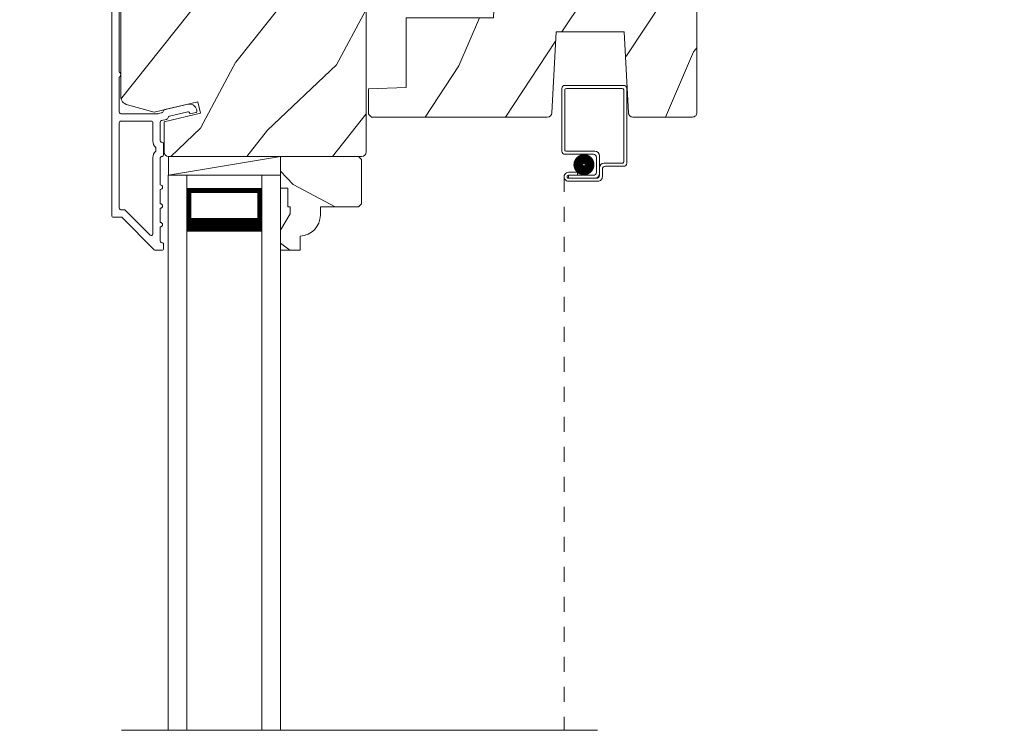
# Model space of a CAD drawing. Extents: x -34 to 136, y 0 to 44.
# Drawn here: x 82 to 89, y 25 to 30 of the extents above; entities that cross this region are included whole.
import ezdxf
from ezdxf import colors
from ezdxf.entities.mleader import LeaderData, LeaderLine
from ezdxf.math import Vec2, Vec3

# ---------------------------------------------------------------- set-up
doc = ezdxf.new("R2010")
doc.units = 0
doc.header["$LTSCALE"] = 2
doc.header["$MEASUREMENT"] = 0
doc.linetypes.add('HIDDEN', pattern=[0.075, 0.05, -0.025])
doc.layers.get('0').update_dxf_attribs({"linetype": 'CONTINUOUS'})
doc.layers.add('Unit', color=7, linetype='CONTINUOUS', lineweight=13)
doc.styles.get("Standard").update_dxf_attribs({"font": 'arial.ttf'})

# ---------------------------------------------------------------- blocks, each defined once
blk = doc.blocks.new('A$C649E699C')
at = {"layer": 'Unit'}
h = blk.add_hatch(dxfattribs=at)
h.set_pattern_fill('WOOD2', color=256, angle=205, style=0)
h.set_pattern_definition([(61.8699, (-68.71327, -46.90445), (-1.8736867, -3.08047044), [0.5, -4.5]), (51.5651, (-69.38384, -46.88613), (0.4836882, 1.3289269), [1.118034, -1.118034]), (43.4349, (-69.59515, -46.43298), (1.3899984, 1.75154305), [0.632456, -2.529822])])
edge = h.paths.add_edge_path()
edge.add_line((7.0188, 31.649), (7.0772, 31.649))
edge.add_arc((7.0772, 31.619), 0.03, 2.00093, 89.99964, ccw=False)
edge.add_line((7.1072, 31.62), (7.1088, 31.5736))
edge.add_arc((7.1188, 31.574), 0.01, 182.00331, 270.00014)
edge.add_line((7.1188, 31.564), (7.1478, 31.564))
edge.add_arc((7.1478, 31.554), 0.01, 0.0068, 89.9932, ccw=False)
edge.add_line((7.1578, 31.554), (7.1578, 31.429))
edge.add_arc((7.1678, 31.429), 0.01, 179.99532, 270.003)
edge.add_line((7.1678, 31.419), (7.2258, 31.419))
edge.add_arc((7.2258, 31.429), 0.01, 269.99532, 360.00468)
edge.add_line((7.2358, 31.429), (7.2358, 31.702))
edge.add_arc((7.2458, 31.702), 0.01, 90.00848, 179.9932, ccw=False)
edge.add_line((7.2458, 31.712), (7.415, 31.712))
edge.add_arc((7.415, 31.702), 0.01, 1.99473, 90.00091, ccw=False)
edge.add_line((7.425, 31.7023), (7.4308, 31.5366))
edge.add_arc((7.4408, 31.537), 0.01, 181.99473, 270.00091)
edge.add_line((7.4408, 31.527), (7.5976, 31.527))
edge.add_arc((7.5976, 31.467), 0.06, 74.47422, 90.00647, ccw=False)
edge.add_line((7.6137, 31.5248), (7.6797, 31.5064))
edge.add_arc((7.6958, 31.5642), 0.06, 254.4724, 285.5276)
edge.add_line((7.7118, 31.5064), (7.7779, 31.5248))
edge.add_arc((7.794, 31.467), 0.06, 89.99353, 105.52578, ccw=False)
edge.add_line((7.794, 31.527), (7.8205, 31.527))
edge.add_arc((7.8205, 31.467), 0.06, 74.49666, 90.00192, ccw=False)
edge.add_line((7.8365, 31.5248), (7.9027, 31.5064))
edge.add_arc((7.9188, 31.5642), 0.06, 254.49865, 285.50135)
edge.add_line((7.9348, 31.5064), (8.001, 31.5248))
edge.add_arc((8.0171, 31.467), 0.06, 90, 105.50334, ccw=False)
edge.add_line((8.0171, 31.527), (8.5638, 31.527))
edge.add_arc((8.5638, 31.497), 0.03, 0.00163, 89.9995, ccw=False)
edge.add_line((8.5938, 31.497), (8.5938, 30.312))
edge.add_arc((8.5638, 30.312), 0.03, 270.0005, 359.9995, ccw=False)
edge.add_line((8.5638, 30.282), (7.2778, 30.282))
edge.add_arc((7.2778, 30.312), 0.03, 180.00122, 269.99878, ccw=False)
edge.add_line((7.2478, 30.312), (7.2478, 30.5134))
edge.add_line((7.2478, 30.5134), (7.4908, 30.5695))
edge.add_line((7.4908, 30.5695), (7.4732, 30.6455))
edge.add_line((7.4732, 30.6455), (7.1808, 30.578))
edge.add_line((7.1808, 30.578), (7.0033, 30.6255))
edge.add_arc((7.0188, 30.6835), 0.06, 179.99876, 255.00071, ccw=False)
edge.add_line((6.9588, 30.6835), (6.9588, 31.589))
edge.add_arc((7.0188, 31.589), 0.06, 90.00027, 179.99973, ccw=False)
h = blk.add_hatch(dxfattribs=at)
h.set_pattern_fill('WOOD2', color=256, angle=30)
h.set_pattern_definition([(246.8699, (-68.92695, -44.75972), (1.59807608, 3.23205087), [0.5, -4.5]), (236.5651, (-68.25734, -44.71953), (-0.366024, -1.3660261), [1.118034, -1.118034]), (228.4349, (-68.00734, -45.15254), (-1.232052, -1.8660242), [0.632456, -2.529822])])
h.paths.add_polyline_path([(9.8587, 31.1126), (10.3127, 31.1126), (10.341, 30.5731, 0.39896), (10.3709, 30.5446), (10.7677, 30.5446, 0.414214), (10.7977, 30.5746), (10.7977, 31.3006, 0.414214), (10.7677, 31.3306), (10.5447, 31.3306), (10.5237, 31.3556), (10.4437, 31.3556), (10.4227, 31.3306), (9.9977, 31.3306), (9.9851, 31.3156), (9.4467, 31.3156), (9.4429, 31.2056), (8.8607, 31.2056), (8.8607, 30.7414), (8.6087, 30.7326), (8.6087, 30.5647), (8.6288, 30.5446), (9.8005, 30.5446, 0.39896), (9.8304, 30.573)])
h = blk.add_hatch(dxfattribs=at)
h.set_pattern_fill('WOOD2', color=256, angle=115, style=0)
h.set_pattern_definition([(331.8699, (-69.84872, -45.8892), (-3.08047044, 1.8736867), [0.5, -4.5]), (321.5651, (-69.8304, -45.2186), (1.3289269, -0.4836882), [1.118034, -1.118034]), (313.4349, (-69.37724, -45.0073), (1.75154305, -1.3899984), [0.632456, -2.529822])])
h.paths.add_polyline_path([(8.5628, 29.966), (8.5428, 29.946), (8.2888, 29.946), (8.2888, 29.8909, -0.403789), (8.1538, 29.751), (8.1538, 29.657), (8.0238, 29.657), (8.0238, 29.7898), (8.0868, 29.899), (8.0868, 29.946), (8.0708, 29.946), (8.0708, 30.071), (8.0238, 30.071), (8.0238, 30.157), (8.0238, 30.282), (8.5428, 30.282), (8.5628, 30.262)])
for p, q in [((9.8975, 30.7355), (9.8975, 30.3165)), ((10.3095, 30.7555), (9.9175, 30.7555)), ((9.9175, 30.3265), (9.9175, 30.7255)), ((9.9275, 30.7355), (10.2995, 30.7355)), ((10.3095, 30.7255), (10.3095, 30.2465)), ((10.3295, 30.2365), (10.3295, 30.7355)), ((10.1175, 30.3165), (9.9275, 30.3165)), ((7.2778, 30.282), (7.2778, 30.157)), ((7.2778, 30.157), (8.0238, 30.282)), ((9.9175, 30.2965), (10.1075, 30.2965)), ((10.1275, 30.2765), (10.1275, 30.1766)), ((10.1475, 30.1666), (10.1475, 30.2865)), ((10.0025, 30.1767), (9.9426, 30.1767)), ((10.0025, 30.1567), (10.0025, 30.1767)), ((10.1476, 30.2065), (10.1476, 30.1565)), ((10.1676, 30.1465), (10.1676, 30.1965)), ((10.2995, 30.2365), (10.1776, 30.2365)), ((10.1876, 30.2165), (10.3095, 30.2165)), ((7.2738, 30.157), (7.2738, 26.4574)), ((7.3988, 30.157), (7.2738, 30.157)), ((7.2778, 30.157), (8.0238, 30.157)), ((7.3988, 30.157), (7.3988, 26.4574)), ((7.8988, 30.157), (7.8988, 26.4574)), ((7.8988, 30.157), (8.0238, 30.157)), ((8.0238, 30.157), (8.0238, 26.4574)), ((9.9426, 30.1567), (10.0025, 30.1567)), ((9.9426, 30.1566), (9.9426, 30.1366)), ((10.1075, 30.1566), (9.9426, 30.1566)), ((9.9426, 30.1366), (10.1175, 30.1366)), ((10.1276, 30.1365), (9.9426, 30.1365)), ((9.9426, 30.1165), (10.1376, 30.1165)), ((7.3988, 29.782), (7.3988, 30.0677)), ((7.3988, 30.0677), (7.8988, 30.0677)), ((7.8988, 30.0677), (7.8988, 30.0677)), ((7.8988, 30.0677), (7.8988, 29.7816)), ((10.1339, 26.4574), (6.9638, 26.4574))]:
    blk.add_line(p, q, dxfattribs=at)
at = {"layer": 'Unit', "linetype": 'HIDDEN'}
blk.add_line((9.9125, 30.1466), (9.9125, 26.4574), dxfattribs=at)
at = {"layer": 'Unit'}
for points in [[(6.9488, 31.2943), (6.9488, 30.8446, -0.57735), (6.9488, 30.81), (6.9488, 30.577, 0.414214), (6.9588, 30.567), (7.2041, 30.567, 0.056784), (7.2063, 30.5672), (7.2318, 30.5731, 0.198912), (7.2381, 30.5775), (7.2458, 30.5899, -0.198912), (7.252, 30.5943), (7.405, 30.6297, -0.414214), (7.465, 30.5922), (7.4664, 30.5862, -0.414214), (7.4589, 30.5742), (7.4199, 30.5652), (7.4185, 30.5712, 0.414214), (7.4065, 30.5787), (7.2834, 30.5503, 0.198912), (7.2772, 30.5458), (7.2695, 30.5335, -0.198912), (7.2632, 30.529), (7.2302, 30.5214, 0.349216), (7.2224, 30.5117), (7.2224, 30.3863, 0.414214), (7.2324, 30.3763), (7.2334, 30.3763, -0.414214), (7.2434, 30.3663), (7.2434, 30.292, -0.370395), (7.2349, 30.2821), (7.2324, 30.2821, 0.414214), (7.2224, 30.2721), (7.2224, 30.092, -1), (7.2224, 30.062), (7.2224, 29.967, -1), (7.2224, 29.937), (7.2224, 29.842, -1), (7.2224, 29.812), (7.2224, 29.717, 0.414214), (7.2324, 29.707), (7.2338, 29.707, -0.414214), (7.2438, 29.697), (7.2438, 29.667, -0.414214), (7.2338, 29.657), (7.1894, 29.657, -0.198912), (7.1823, 29.6599), (6.9682, 29.874, 0.198912), (6.9611, 29.877), (6.9088, 29.877, -0.414214), (6.8988, 29.887), (6.8988, 31.827, -0.493145)], [(8.5938, 31.497), (8.5938, 30.312, -0.414208), (8.5638, 30.282), (7.2778, 30.282, -0.414201), (7.2478, 30.312), (7.2478, 30.5134), (7.4908, 30.5695), (7.4732, 30.6455), (7.1808, 30.578), (7.0033, 30.6255, -0.339464), (6.9588, 30.6835), (6.9588, 31.589, -0.414211)]]:
    blk.add_lwpolyline(points, format="xyb", dxfattribs=at)
for points in [[(10.4437, 31.3556), (10.5237, 31.3556), (10.5447, 31.3306), (10.7677, 31.3306, -0.414214), (10.7977, 31.3006), (10.7977, 30.5746, -0.414214), (10.7677, 30.5446), (10.3709, 30.5446, -0.39896), (10.341, 30.5731), (10.3127, 31.1126), (9.8587, 31.1126), (9.8304, 30.573, -0.39896), (9.8005, 30.5446), (8.6288, 30.5446), (8.6087, 30.5647), (8.6087, 30.7326), (8.8607, 30.7414), (8.8607, 31.2056), (9.4429, 31.2056), (9.4467, 31.3156), (9.9851, 31.3156), (9.9977, 31.3306), (10.4227, 31.3306)], [(7.1624, 30.517, -0.414214), (7.1724, 30.507), (7.1724, 30.3862, 0.219217), (7.1934, 30.3406), (7.1934, 30.3177, 0.219217), (7.1724, 30.2721), (7.1724, 29.7647, -0.668179), (7.1553, 29.7576), (6.9889, 29.924, 0.198912), (6.9818, 29.927), (6.9588, 29.927, -0.414214), (6.9488, 29.937), (6.9488, 30.507, -0.414214), (6.9588, 30.517)], [(8.5428, 30.282), (8.0238, 30.282), (8.0238, 30.071), (8.0708, 30.071), (8.0708, 29.946), (8.0868, 29.946), (8.0868, 29.899), (8.0238, 29.7898), (8.0238, 29.657), (8.1538, 29.657), (8.1538, 29.751, 0.403789), (8.2888, 29.8909), (8.2888, 29.946), (8.5428, 29.946), (8.5628, 29.966), (8.5628, 30.262)]]:
    blk.add_lwpolyline(points, format="xyb", close=True, dxfattribs=at)
at = {"layer": 'Unit', "const_width": 0.065}
blk.add_lwpolyline([(10.0072, 30.2269, -1), (10.0822, 30.2269, -1)], format="xyb", close=True, dxfattribs=at)
at = {"layer": 'Unit'}
for points, const_width in [([(7.4138, 30.0677), (7.4138, 29.8266)], 0.03), ([(7.4138, 30.0526), (7.8838, 30.0526)], 0.03), ([(7.8838, 30.0677), (7.8838, 29.8266)], 0.03), ([(7.3988, 29.8266), (7.8988, 29.8266)], 0.09)]:
    blk.add_lwpolyline(points, dxfattribs=dict(at, const_width=const_width))
for centre, radius, start, end in [((9.9175, 30.7355), 0.02, 89.99963, 180), ((9.9275, 30.7255), 0.01, 90.00298, 180), ((10.2995, 30.7255), 0.01, 0, 89.9969), ((10.3095, 30.7355), 0.02, 0, 90.00025), ((9.9175, 30.3165), 0.02, 180, 269.99702), ((9.9275, 30.3265), 0.01, 180, 270.00371), ((10.1175, 30.2865), 0.03, 0, 89.9992), ((10.1075, 30.2765), 0.02, 0, 90.00025), ((10.2995, 30.2465), 0.01, 269.99641, 0), ((9.9426, 30.1466), 0.0301, 89.99999, 270.00001), ((10.1075, 30.1766), 0.02, 269.99975, 0), ((10.1776, 30.2065), 0.03, 90.00087, 180), ((10.1876, 30.1965), 0.02, 89.99975, 180), ((10.3095, 30.2365), 0.02, 269.99975, 0), ((9.9426, 30.1466), 0.0101, 89.99988, 270.00012), ((10.1175, 30.1666), 0.03, 269.99857, 0), ((10.1276, 30.1565), 0.02, 269.99975, 0), ((10.1376, 30.1465), 0.03, 269.99864, 0)]:
    blk.add_arc(centre, radius, start, end, dxfattribs=at)

msp = doc.modelspace()

# ---------------------------------------------------------------- block references
msp.add_blockref('A$C649E699C', (75.75712, -0.99661))

# ---------------------------------------------------------------- leaders
at = {"lineweight": -3}
ml = msp.add_multileader_mtext('Standard', dxfattribs=at)
ml.set_content('CONTINUOUS SEALANT\\PAT HEAD AND SIDES^JBEHIND NAIL FIN**', color=256)
ml.set_leader_properties()
ml.build(insert=Vec2(0, 0))
ml.multileader.update_dxf_attribs({"dogleg_length": 0.36, "arrow_head_size": 0.375})
ctx = ml.context
ctx.base_point, ctx.char_height, ctx.arrow_head_size, ctx.landing_gap_size, ctx.plane_origin = Vec3(69.41887, 31.49991), 0.375, 0.375, 0.125, Vec3(83.3896, 32.14319)
ctx.text_align_type = 2
notes = []
notes.append((ctx, [(0, (1, 1, 0), (79.05, 31.49991), (-1, 0), 3.36323, [(0, [(83.3896, 32.14319)], 0, [])])]))
ctx.mtext.insert, ctx.mtext.alignment, ctx.mtext.flow_direction = Vec3(75.56177, 31.68754), 3, 5
ml = msp.add_multileader_mtext('Standard', dxfattribs=at)
ml.set_content('ALUMINUM EDGE BEAD**', color=256)
ml.set_leader_properties()
ml.build(insert=Vec2(0, 0))
ml.multileader.update_dxf_attribs({"dogleg_length": 0.36, "arrow_head_size": 0.375})
ctx = ml.context
ctx.base_point, ctx.char_height, ctx.arrow_head_size, ctx.landing_gap_size, ctx.plane_origin = Vec3(71.56552, 29.14517), 0.375, 0.375, 0.125, Vec3(82.2219, 31.80535)
ctx.text_align_type = 2
notes.append((ctx, [(0, (1, 1, 0), (78.56126, 29.14517), (-1, 0), 0.36, [(0, [(82.23039, 31.64719)], 0, [])])]))
ctx.mtext.insert, ctx.mtext.alignment, ctx.mtext.flow_direction = Vec3(78.07626, 29.33587), 3, 5
ml = msp.add_multileader_mtext('Standard', dxfattribs=at)
ml.set_content('SHIM AROUND UNIT**', color=256)
ml.set_leader_properties()
ml.build(insert=Vec2(0, 0))
ml.multileader.update_dxf_attribs({"dogleg_length": 0.36, "arrow_head_size": 0.375})
ctx = ml.context
ctx.base_point, ctx.char_height, ctx.arrow_head_size, ctx.landing_gap_size, ctx.plane_origin = Vec3(90.44243, 29.4041), 0.375, 0.375, 0.125, Vec3(87.42085, 31.66099)
notes.append((ctx, [(0, (1, 1, 0), (90.08243, 29.4041), (1, 0), 0.36, [(0, [(87.42085, 31.52207)], 0, [])])]))
ctx.mtext.insert, ctx.mtext.width, ctx.mtext.flow_direction = Vec3(90.56743, 29.5948), 5.8557455, 5
for ctx, leaders in notes:
    for number, flags, end, landing, length, lines in leaders:
        leader = LeaderData()
        leader.index, (leader.has_last_leader_line, leader.has_dogleg_vector, leader.attachment_direction) = number, flags
        leader.last_leader_point, leader.dogleg_vector, leader.dogleg_length = Vec3(end), Vec3(landing), length
        for number, points, colour, breaks in lines:
            line = LeaderLine()
            line.index, line.vertices, line.color, line.breaks = number, Vec3.list(points), colors.encode_raw_color(colour), breaks
            leader.lines.append(line)
        ctx.leaders.append(leader)

doc.saveas('drawing.dxf')
